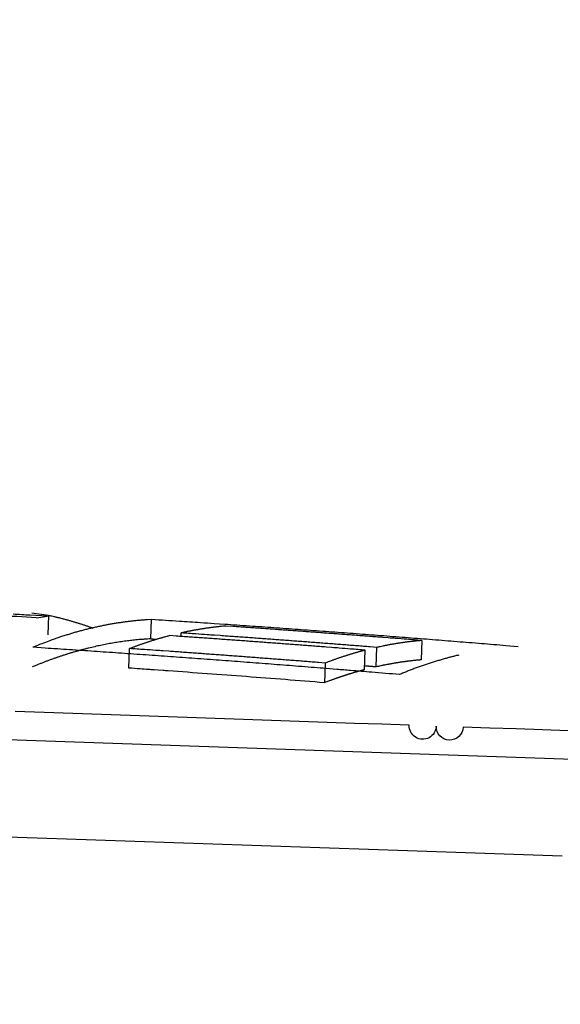
# Model space of a CAD drawing. Units: millimetres. Extents: x -62 to 2688, y -62 to 3775.
# Drawn here: x 801 to 802, y 2234 to 2237 of the extents above; entities that cross this region are included whole.
import ezdxf

# ---------------------------------------------------------------- set-up
doc = ezdxf.new("R2010")
doc.units = ezdxf.units.MM
doc.layers.add('204', color=7, linetype='Continuous')

msp = doc.modelspace()

# ---------------------------------------------------------------- linework, layer by layer
at = {"layer": '204', "color": 7, "linetype": 'Continuous'}
for p, q in [((820.5456, 2234.017), (747.1106, 2236.5814)), ((800.9185, 2235.0297), (800.8744, 2235.0358)), ((800.9185, 2235.0297), (800.9167, 2234.9795)), ((800.8865, 2235.0236), (800.9155, 2235.0275)), ((801.185, 2234.9687), (801.1867, 2235.0189)), ((801.8902, 2234.9645), (801.8884, 2234.914)), ((801.1277, 2234.8925), (801.1295, 2234.9435)), ((801.7415, 2234.8885), (801.7432, 2234.9393)), ((801.7711, 2234.8957), (801.7729, 2234.9465)), ((801.6387, 2234.9057), (801.6369, 2234.8545))]:
    msp.add_line(p, q, dxfattribs=at)
for points in [[(800.8864, 2235.0236, 0.000247), (800.7848, 2235.0296, 0.000504)], [(800.9155, 2235.0275), (800.8707, 2235.0301, 0.000225), (800.826, 2235.0328, 0.000225)], [(801.0349, 2234.9959), (801.031, 2234.9973, 0.001088), (801.0272, 2234.9987, 0.001091), (801.0233, 2235.0001, 0.001094), (801.0194, 2235.0014, 0.001096), (801.0155, 2235.0027, 0.001099), (801.0117, 2235.004, 0.001101), (801.0078, 2235.0053, 0.001104), (801.0039, 2235.0066, 0.001107), (801, 2235.0078, 0.001109), (800.9962, 2235.009, 0.001112), (800.9923, 2235.0102, 0.001114), (800.9884, 2235.0114, 0.001116), (800.9845, 2235.0126, 0.001119), (800.9806, 2235.0138, 0.001124), (800.9768, 2235.0149, 0.001123), (800.9729, 2235.016, 0.001118), (800.969, 2235.0171, 0.00113), (800.9651, 2235.0182, 0.001156), (800.9612, 2235.0192, 0.001125), (800.9573, 2235.0203, 0.001052), (800.9535, 2235.0213, 0.001163), (800.9495, 2235.0223, 0.00139), (800.9455, 2235.0233, 0.001057), (800.9417, 2235.0242, 0.000363), (800.9383, 2235.0251, 0.001494), (800.9339, 2235.0261, 0.002578), (800.9272, 2235.0277, 0.001264), (800.9183, 2235.0296)], [(801.1867, 2235.019), (801.1764, 2235.0184, 0.003083), (801.1662, 2235.0177, 0.003075), (801.1559, 2235.0169, 0.003067), (801.1457, 2235.016, 0.003058), (801.1354, 2235.0149, 0.003048), (801.1252, 2235.0137, 0.003037), (801.1149, 2235.0124, 0.003025), (801.1046, 2235.0109, 0.003013), (801.0943, 2235.0093, 0.002999), (801.0841, 2235.0076, 0.002986), (801.0738, 2235.0058, 0.00297), (801.0635, 2235.0038, 0.002954), (801.0532, 2235.0017, 0.002939), (801.0429, 2234.9995, 0.002928), (801.0326, 2234.9972, 0.002903), (801.0223, 2234.9947, 0.002868), (801.012, 2234.9921, 0.002873), (801.0016, 2234.9894, 0.002912), (800.9913, 2234.9865, 0.002809), (800.981, 2234.9835, 0.002605), (800.9707, 2234.9804, 0.002855), (800.9603, 2234.9772, 0.003374), (800.9497, 2234.9737, 0.002538), (800.9397, 2234.9703, 0.000868), (800.9306, 2234.9672, 0.003545), (800.919, 2234.9629, 0.006001), (800.901, 2234.956, 0.00289), (800.8775, 2234.9467)], [(802.1411, 2234.9482), (802.1093, 2234.9508, 0.000159), (802.0775, 2234.9535, 0.000159), (802.0457, 2234.9561, 0.000159), (802.0139, 2234.9587, 0.000159), (801.9821, 2234.9612, 0.000159), (801.9504, 2234.9638, 0.000159), (801.9186, 2234.9663, 0.000159), (801.8867, 2234.9688, 0.000159), (801.8549, 2234.9713, 0.000159), (801.8231, 2234.9738, 0.000159), (801.7913, 2234.9763, 0.000159), (801.7595, 2234.9787, 0.000159), (801.7277, 2234.9811, 0.000159), (801.6959, 2234.9835, 0.00016), (801.6641, 2234.9859, 0.000159), (801.6323, 2234.9882, 0.000158), (801.6005, 2234.9905, 0.00016), (801.5686, 2234.9929, 0.000163), (801.5367, 2234.9952, 0.000158), (801.505, 2234.9974, 0.000148), (801.4734, 2234.9997, 0.000163), (801.4413, 2235.0019, 0.000194), (801.4085, 2235.0042, 0.000148), (801.3777, 2235.0063), (801.3498, 2235.0082, 0.000208), (801.314, 2235.0106, 0.000358), (801.2589, 2235.0143, 0.000175), (801.1867, 2235.019)], [(801.381, 2235.0022, 0.001286), (801.3722, 2235.0014, 0.002624), (801.3654, 2235.0008, 0.001521), (801.361, 2235.0003, 0.00037), (801.3576, 2234.9999, 0.001077), (801.3538, 2234.9995, 0.001416), (801.3498, 2234.999, 0.001186), (801.3458, 2234.9986, 0.001073), (801.342, 2234.9981, 0.001148), (801.3381, 2234.9975, 0.001179), (801.3341, 2234.997, 0.001154), (801.3302, 2234.9965, 0.001142), (801.3263, 2234.9959, 0.001147), (801.3224, 2234.9953, 0.001148), (801.3185, 2234.9947, 0.001144), (801.3146, 2234.9941, 0.001141), (801.3107, 2234.9934, 0.00114), (801.3068, 2234.9927, 0.001138), (801.3028, 2234.9921, 0.001135), (801.2989, 2234.9914, 0.001133), (801.295, 2234.9906, 0.001131), (801.2911, 2234.9899, 0.001128), (801.2872, 2234.9891, 0.001126), (801.2833, 2234.9884, 0.001123), (801.2793, 2234.9876, 0.001121), (801.2754, 2234.9867, 0.001119), (801.2715, 2234.9859, 0.001116), (801.2676, 2234.9851), (801.2637, 2234.9842)], [(801.7729, 2234.9465), (801.7559, 2234.9479, 0.000085), (801.7389, 2234.9492, 0.000085), (801.722, 2234.9505, 0.000085), (801.705, 2234.9518, 0.000085), (801.688, 2234.9532, 0.000085), (801.6711, 2234.9545, 0.000085), (801.6541, 2234.9558, 0.000085), (801.6371, 2234.9571, 0.000085), (801.6202, 2234.9584, 0.000085), (801.6032, 2234.9597, 0.000085), (801.5862, 2234.9609, 0.000085), (801.5692, 2234.9622, 0.000085), (801.5523, 2234.9635, 0.000085), (801.5353, 2234.9647, 0.000085), (801.5183, 2234.966, 0.000085), (801.5013, 2234.9673, 0.000084), (801.4844, 2234.9685, 0.000085), (801.4674, 2234.9697, 0.000087), (801.4504, 2234.971, 0.000084), (801.4334, 2234.9722, 0.000079), (801.4166, 2234.9734, 0.000087), (801.3995, 2234.9747, 0.000104), (801.382, 2234.9759, 0.000079), (801.3655, 2234.9771), (801.3507, 2234.9781, 0.000111), (801.3316, 2234.9795, 0.000191), (801.3022, 2234.9815, 0.000093), (801.2637, 2234.9842)], [(801.8901, 2234.9645, 0.000093), (801.8516, 2234.9676, 0.000189), (801.8223, 2234.9699, 0.00011), (801.8032, 2234.9713), (801.7883, 2234.9725, 0.000078), (801.7719, 2234.9737, 0.000103), (801.7544, 2234.9751, 0.000086), (801.7373, 2234.9764, 0.000078), (801.7205, 2234.9777, 0.000084), (801.7035, 2234.9789, 0.000086), (801.6865, 2234.9802, 0.000084), (801.6696, 2234.9815, 0.000084), (801.6526, 2234.9828, 0.000084), (801.6356, 2234.984, 0.000084), (801.6187, 2234.9853, 0.000084), (801.6017, 2234.9865, 0.000084), (801.5847, 2234.9878, 0.000084), (801.5677, 2234.989, 0.000084), (801.5508, 2234.9902, 0.000084), (801.5338, 2234.9914, 0.000084), (801.5168, 2234.9927, 0.000084), (801.4999, 2234.9939, 0.000084), (801.4829, 2234.9951, 0.000084), (801.4659, 2234.9963, 0.000084), (801.4489, 2234.9975, 0.000084), (801.432, 2234.9987, 0.000084), (801.415, 2234.9999, 0.000084), (801.398, 2235.001), (801.381, 2235.0022)], [(801.185, 2234.9688, 0.002555), (801.1676, 2234.9676, 0.005207), (801.1543, 2234.9667, 0.003013), (801.1456, 2234.9659, 0.000733), (801.1389, 2234.9652, 0.00213), (801.1314, 2234.9643, 0.002797), (801.1235, 2234.9634, 0.00234), (801.1157, 2234.9624, 0.002114), (801.108, 2234.9613, 0.002257), (801.1004, 2234.9602, 0.002315), (801.0926, 2234.959, 0.002261), (801.0849, 2234.9577, 0.002233), (801.0772, 2234.9563, 0.002238), (801.0695, 2234.9549, 0.002234), (801.0617, 2234.9534, 0.002221), (801.054, 2234.9518, 0.00221), (801.0463, 2234.9502, 0.002201), (801.0386, 2234.9484, 0.002191), (801.0308, 2234.9466, 0.002181), (801.0231, 2234.9448, 0.00217), (801.0154, 2234.9428, 0.002159), (801.0076, 2234.9408, 0.002148), (800.9999, 2234.9387, 0.002137), (800.9922, 2234.9366, 0.002125), (800.9844, 2234.9344, 0.002113), (800.9767, 2234.932, 0.002101), (800.9689, 2234.9297, 0.002089), (800.9612, 2234.9272, 0.002076), (800.9534, 2234.9247, 0.002063), (800.9457, 2234.9221, 0.00205), (800.9379, 2234.9194, 0.002038), (800.9301, 2234.9167, 0.002024), (800.9224, 2234.9139, 0.002011), (800.9146, 2234.911, 0.001997), (800.9069, 2234.908, 0.001984), (800.8991, 2234.905, 0.00197), (800.8913, 2234.9019, 0.001956), (800.8835, 2234.8987), (800.8758, 2234.8955)], [(801.234, 2234.9771, 0.001041), (801.2261, 2234.975, 0.00212), (801.2201, 2234.9734, 0.001226), (801.2162, 2234.9723, 0.000298), (801.2132, 2234.9714, 0.000867), (801.2098, 2234.9704, 0.001139), (801.2062, 2234.9694, 0.000953), (801.2027, 2234.9684, 0.000861), (801.1992, 2234.9673, 0.00092), (801.1958, 2234.9663, 0.000944), (801.1923, 2234.9652, 0.000923), (801.1888, 2234.9641, 0.000913), (801.1853, 2234.963, 0.000916), (801.1818, 2234.9619, 0.000916), (801.1783, 2234.9608, 0.000912), (801.1749, 2234.9597, 0.000908), (801.1714, 2234.9585, 0.000906), (801.1679, 2234.9573, 0.000904), (801.1644, 2234.9561, 0.000901), (801.1609, 2234.9549, 0.000899), (801.1574, 2234.9537, 0.000896), (801.1539, 2234.9525, 0.000894), (801.1504, 2234.9513, 0.000891), (801.1469, 2234.95, 0.000888), (801.1435, 2234.9487, 0.000886), (801.14, 2234.9475, 0.000883), (801.1365, 2234.9462, 0.000881), (801.133, 2234.9448), (801.1295, 2234.9435)], [(801.185, 2234.9688), (801.1854, 2234.9687, 0.000145), (801.1858, 2234.9687, 0.000147), (801.1862, 2234.9687, 0.000145), (801.1866, 2234.9687, 0.00014), (801.187, 2234.9686, 0.000135), (801.1873, 2234.9686, 0.000131), (801.1877, 2234.9686, 0.000128), (801.1881, 2234.9685, 0.000124), (801.1885, 2234.9685, 0.00012), (801.1889, 2234.9685, 0.000116), (801.1893, 2234.9685, 0.000112), (801.1897, 2234.9684, 0.000108), (801.1901, 2234.9684, 0.000104), (801.1904, 2234.9684, 0.0001), (801.1908, 2234.9683, 0.000096), (801.1912, 2234.9683, 0.000092), (801.1916, 2234.9683, 0.000089), (801.192, 2234.9683, 0.000084), (801.1924, 2234.9682, 0.000081), (801.1928, 2234.9682, 0.000077), (801.1932, 2234.9682, 0.000073), (801.1935, 2234.9682), (801.1939, 2234.9681), (801.1943, 2234.9681), (801.1947, 2234.9681), (801.1951, 2234.9681), (801.1955, 2234.968), (801.1959, 2234.968), (801.1963, 2234.968), (801.1966, 2234.968), (801.197, 2234.9679), (801.1974, 2234.9679), (801.1978, 2234.9679), (801.1982, 2234.9679), (801.1985, 2234.9678), (801.199, 2234.9678), (801.1996, 2234.9678), (801.2005, 2234.9677)], [(801.7433, 2234.9393, 0.000094), (801.7048, 2234.9423, 0.000192), (801.6754, 2234.9446, 0.000112), (801.6563, 2234.9461), (801.6414, 2234.9473, 0.000079), (801.625, 2234.9485, 0.000104), (801.6075, 2234.9499, 0.000087), (801.5904, 2234.9512, 0.000079), (801.5736, 2234.9525, 0.000085), (801.5566, 2234.9538, 0.000087), (801.5396, 2234.955, 0.000086), (801.5226, 2234.9563, 0.000085), (801.5057, 2234.9576, 0.000085), (801.4887, 2234.9588, 0.000086), (801.4717, 2234.9601, 0.000085), (801.4547, 2234.9614, 0.000085), (801.4378, 2234.9626, 0.000085), (801.4208, 2234.9638, 0.000085), (801.4038, 2234.9651, 0.000085), (801.3868, 2234.9663, 0.000085), (801.3699, 2234.9675, 0.000085), (801.3529, 2234.9687, 0.000085), (801.3359, 2234.97, 0.000085), (801.3189, 2234.9712, 0.000085), (801.302, 2234.9724, 0.000085), (801.285, 2234.9735, 0.000085), (801.268, 2234.9747, 0.000085), (801.251, 2234.9759), (801.234, 2234.9771)], [(801.8901, 2234.9645), (801.8862, 2234.9642, 0.001158), (801.8823, 2234.9638, 0.001157), (801.8784, 2234.9635, 0.001155), (801.8745, 2234.9631, 0.001154), (801.8706, 2234.9627, 0.001152), (801.8667, 2234.9623, 0.001151), (801.8628, 2234.9618, 0.001149), (801.8589, 2234.9613, 0.001148), (801.855, 2234.9609, 0.001146), (801.8511, 2234.9604, 0.001144), (801.8472, 2234.9598, 0.001142), (801.8433, 2234.9593, 0.00114), (801.8394, 2234.9588, 0.001139), (801.8355, 2234.9582, 0.001139), (801.8316, 2234.9576, 0.001134), (801.8277, 2234.957, 0.001125), (801.8238, 2234.9564, 0.001133), (801.8198, 2234.9557, 0.001154), (801.8159, 2234.955, 0.001119), (801.812, 2234.9544, 0.001043), (801.8081, 2234.9537, 0.001149), (801.8042, 2234.9529, 0.001366), (801.8002, 2234.9522, 0.001035), (801.7964, 2234.9514, 0.000355), (801.7929, 2234.9508, 0.001456), (801.7885, 2234.9499, 0.002495), (801.7818, 2234.9484, 0.001215), (801.7729, 2234.9465)], [(801.832, 2234.8758, 0.000175), (801.7599, 2234.8818, 0.000358), (801.7048, 2234.8863, 0.000208), (801.669, 2234.8892), (801.6412, 2234.8915, 0.000148), (801.6104, 2234.8939, 0.000194), (801.5776, 2234.8965, 0.000163), (801.5455, 2234.899, 0.000148), (801.514, 2234.9015, 0.000158), (801.4822, 2234.9039, 0.000163), (801.4504, 2234.9064, 0.00016), (801.4185, 2234.9088, 0.000158), (801.3868, 2234.9112, 0.000159), (801.3549, 2234.9135, 0.00016), (801.3231, 2234.9159, 0.000159), (801.2913, 2234.9182, 0.000159), (801.2595, 2234.9205, 0.000159), (801.2277, 2234.9228, 0.000159), (801.1958, 2234.9251, 0.000159), (801.164, 2234.9273, 0.000159), (801.1322, 2234.9296, 0.000159), (801.1004, 2234.9318, 0.000159), (801.0685, 2234.934, 0.000159), (801.0367, 2234.9361, 0.000159), (801.0049, 2234.9383, 0.000159), (800.973, 2234.9404, 0.000159), (800.9412, 2234.9425, 0.000159), (800.9094, 2234.9446), (800.8775, 2234.9467)], [(801.6387, 2234.9057), (801.6217, 2234.9071, 0.000084), (801.6048, 2234.9084, 0.000084), (801.5878, 2234.9097, 0.000084), (801.5708, 2234.9111, 0.000084), (801.5539, 2234.9124, 0.000084), (801.5369, 2234.9137, 0.000084), (801.5199, 2234.915, 0.000084), (801.503, 2234.9163, 0.000084), (801.486, 2234.9176, 0.000084), (801.469, 2234.9189, 0.000084), (801.452, 2234.9202, 0.000084), (801.4351, 2234.9215, 0.000084), (801.4181, 2234.9227, 0.000084), (801.4011, 2234.924, 0.000084), (801.3841, 2234.9253, 0.000084), (801.3672, 2234.9265, 0.000084), (801.3502, 2234.9278, 0.000084), (801.3332, 2234.929, 0.000086), (801.3162, 2234.9303, 0.000084), (801.2993, 2234.9315, 0.000078), (801.2824, 2234.9327, 0.000086), (801.2653, 2234.9339, 0.000103), (801.2478, 2234.9352, 0.000078), (801.2314, 2234.9364), (801.2165, 2234.9374, 0.00011), (801.1974, 2234.9388, 0.000189), (801.168, 2234.9408, 0.000092), (801.1295, 2234.9435)], [(801.7433, 2234.9393), (801.7398, 2234.9384, 0.000975), (801.7363, 2234.9375, 0.000972), (801.7328, 2234.9365, 0.00097), (801.7293, 2234.9356, 0.000968), (801.7259, 2234.9346, 0.000966), (801.7224, 2234.9336, 0.000963), (801.7189, 2234.9326, 0.000961), (801.7154, 2234.9316, 0.000959), (801.7119, 2234.9306, 0.000956), (801.7084, 2234.9296, 0.000954), (801.705, 2234.9285, 0.000952), (801.7015, 2234.9274, 0.000949), (801.698, 2234.9264, 0.000947), (801.6945, 2234.9253, 0.000946), (801.691, 2234.9241, 0.000941), (801.6875, 2234.923, 0.000933), (801.6841, 2234.9219, 0.000939), (801.6806, 2234.9207, 0.000955), (801.6771, 2234.9196, 0.000926), (801.6736, 2234.9184, 0.000862), (801.6701, 2234.9172, 0.000949), (801.6666, 2234.916, 0.001128), (801.663, 2234.9147, 0.000853), (801.6596, 2234.9135, 0.000293), (801.6566, 2234.9124, 0.001199), (801.6527, 2234.9109, 0.002052), (801.6466, 2234.9087, 0.000999), (801.6387, 2234.9057)], [(801.987, 2234.9265, 0.001583), (801.9753, 2234.9236, 0.00322), (801.9664, 2234.9214, 0.001859), (801.9606, 2234.9199, 0.000452), (801.9561, 2234.9186, 0.001312), (801.9511, 2234.9173, 0.001722), (801.9458, 2234.9158, 0.001438), (801.9406, 2234.9143, 0.001299), (801.9354, 2234.9128, 0.001386), (801.9303, 2234.9112, 0.001421), (801.9251, 2234.9097, 0.001387), (801.9199, 2234.908, 0.00137), (801.9148, 2234.9064, 0.001373), (801.9096, 2234.9047, 0.00137), (801.9044, 2234.903, 0.001362), (801.8993, 2234.9013, 0.001356), (801.8941, 2234.8995, 0.001351), (801.8889, 2234.8977, 0.001345), (801.8838, 2234.8959, 0.001339), (801.8786, 2234.894, 0.001333), (801.8734, 2234.8921, 0.001328), (801.8682, 2234.8902, 0.001322), (801.8631, 2234.8883, 0.001316), (801.8579, 2234.8863, 0.00131), (801.8527, 2234.8842, 0.001304), (801.8475, 2234.8822, 0.001298), (801.8423, 2234.8801, 0.001292), (801.8372, 2234.878), (801.832, 2234.8758)], [(801.8885, 2234.914), (801.8855, 2234.9138, 0.000865), (801.8826, 2234.9135, 0.000864), (801.8797, 2234.9132, 0.000864), (801.8768, 2234.913, 0.000864), (801.8738, 2234.9127, 0.000864), (801.8709, 2234.9123, 0.000863), (801.868, 2234.912, 0.000863), (801.865, 2234.9117, 0.000863), (801.8621, 2234.9114, 0.000862), (801.8592, 2234.911, 0.000862), (801.8562, 2234.9107, 0.000861), (801.8533, 2234.9103, 0.000861), (801.8504, 2234.9099, 0.00086), (801.8474, 2234.9095, 0.00086), (801.8445, 2234.9091, 0.000859), (801.8416, 2234.9087, 0.000859), (801.8386, 2234.9083, 0.000858), (801.8357, 2234.9079, 0.000858), (801.8328, 2234.9074, 0.000857), (801.8298, 2234.907, 0.000856), (801.8269, 2234.9065, 0.000856), (801.824, 2234.906, 0.000854), (801.821, 2234.9055, 0.000854), (801.8181, 2234.9051, 0.000855), (801.8152, 2234.9046, 0.000852), (801.8122, 2234.904, 0.000846), (801.8093, 2234.9035, 0.000853), (801.8063, 2234.903, 0.000869), (801.8034, 2234.9024, 0.000844), (801.8005, 2234.9019, 0.000787), (801.7976, 2234.9013, 0.000868), (801.7946, 2234.9007, 0.001033), (801.7916, 2234.9001, 0.000783), (801.7887, 2234.8996, 0.000268), (801.7862, 2234.899, 0.001104), (801.7829, 2234.8983, 0.001895), (801.7778, 2234.8972, 0.000924), (801.7711, 2234.8957)], [(801.6369, 2234.8545), (801.6242, 2234.8555), (801.6115, 2234.8565), (801.5988, 2234.8576), (801.586, 2234.8586), (801.5733, 2234.8596), (801.5606, 2234.8606), (801.5478, 2234.8615), (801.5351, 2234.8625), (801.5224, 2234.8635), (801.5097, 2234.8645), (801.4969, 2234.8655), (801.4842, 2234.8665), (801.4715, 2234.8674), (801.4588, 2234.8684), (801.446, 2234.8694), (801.4333, 2234.8703), (801.4206, 2234.8713), (801.4078, 2234.8722), (801.3951, 2234.8732), (801.3824, 2234.8741), (801.3696, 2234.8751), (801.3569, 2234.876), (801.3442, 2234.877), (801.3314, 2234.8779), (801.3187, 2234.8789), (801.306, 2234.8798), (801.2933, 2234.8807), (801.2805, 2234.8816), (801.2678, 2234.8826), (801.2551, 2234.8835), (801.2424, 2234.8844), (801.2296, 2234.8853, 0.000078), (801.2165, 2234.8862), (801.2041, 2234.8871), (801.193, 2234.8879, 0.000083), (801.1787, 2234.8889, 0.000143), (801.1566, 2234.8905, 0.00007), (801.1277, 2234.8925)], [(801.7415, 2234.8885), (801.7389, 2234.8878, 0.000725), (801.7363, 2234.8871, 0.000724), (801.7337, 2234.8864, 0.000722), (801.731, 2234.8857, 0.000721), (801.7284, 2234.885, 0.00072), (801.7258, 2234.8843, 0.000719), (801.7232, 2234.8835, 0.000717), (801.7206, 2234.8828, 0.000716), (801.718, 2234.882, 0.000715), (801.7154, 2234.8812, 0.000714), (801.7128, 2234.8805, 0.000712), (801.7101, 2234.8797, 0.000711), (801.7075, 2234.8789, 0.00071), (801.7049, 2234.8781, 0.000708), (801.7023, 2234.8773, 0.000707), (801.6997, 2234.8765, 0.000706), (801.6971, 2234.8757, 0.000704), (801.6945, 2234.8748, 0.000703), (801.6919, 2234.874, 0.000702), (801.6892, 2234.8732, 0.0007), (801.6866, 2234.8723, 0.000699), (801.684, 2234.8714, 0.000697), (801.6814, 2234.8706, 0.000696), (801.6788, 2234.8697, 0.000696), (801.6762, 2234.8688, 0.000693), (801.6736, 2234.8679, 0.000688), (801.6709, 2234.867, 0.000692), (801.6683, 2234.8661, 0.000705), (801.6657, 2234.8652, 0.000683), (801.6631, 2234.8643, 0.000637), (801.6605, 2234.8633, 0.000701), (801.6579, 2234.8624, 0.000834), (801.6552, 2234.8614, 0.000632), (801.6526, 2234.8605, 0.000217), (801.6503, 2234.8596, 0.000889), (801.6474, 2234.8585, 0.001523), (801.6429, 2234.8568, 0.000742), (801.6369, 2234.8545)], [(802.2727, 2234.7292), (802.2047, 2234.7316), (802.1363, 2234.734), (802.0673, 2234.7364), (801.9978, 2234.7388, -1), (801.9279, 2234.7412, -1), (801.8575, 2234.7437), (801.7866, 2234.7462), (801.7153, 2234.7487), (801.6435, 2234.7512), (801.5713, 2234.7537), (801.4988, 2234.7562), (801.4259, 2234.7588), (801.3526, 2234.7613), (801.279, 2234.7639), (801.205, 2234.7665), (801.1308, 2234.7691), (801.0563, 2234.7717), (800.9815, 2234.7743), (800.9065, 2234.7769), (800.8312, 2234.7795)]]:
    msp.add_lwpolyline(points, format="xyb", dxfattribs=at)
for points in [[(801.2634, 2234.975), (801.2634, 2234.9755), (801.2634, 2234.9759), (801.2634, 2234.9764), (801.2634, 2234.9769), (801.2634, 2234.9773), (801.2634, 2234.9778), (801.2635, 2234.9782), (801.2635, 2234.9787), (801.2635, 2234.9792), (801.2635, 2234.9796), (801.2635, 2234.9801), (801.2635, 2234.9805), (801.2635, 2234.981), (801.2636, 2234.9814), (801.2636, 2234.9818), (801.2636, 2234.9824), (801.2636, 2234.9832), (801.2637, 2234.9842)], [(801.7711, 2234.8957), (801.7704, 2234.8958), (801.7696, 2234.8959), (801.7689, 2234.8959), (801.7682, 2234.896), (801.7674, 2234.896), (801.7667, 2234.8961), (801.766, 2234.8962), (801.7652, 2234.8962), (801.7645, 2234.8963), (801.7638, 2234.8963), (801.763, 2234.8964), (801.7623, 2234.8964), (801.7616, 2234.8965), (801.7608, 2234.8966), (801.7601, 2234.8966), (801.7594, 2234.8967), (801.7586, 2234.8967), (801.7579, 2234.8968), (801.7572, 2234.8968), (801.7564, 2234.8969), (801.7557, 2234.897), (801.755, 2234.897), (801.7542, 2234.8971), (801.7535, 2234.8971), (801.7528, 2234.8972), (801.752, 2234.8973), (801.7513, 2234.8973), (801.7506, 2234.8974), (801.7498, 2234.8974), (801.7491, 2234.8975), (801.7484, 2234.8975), (801.7477, 2234.8976), (801.7469, 2234.8977), (801.7462, 2234.8977), (801.7455, 2234.8978), (801.7447, 2234.8978), (801.7435, 2234.8979), (801.7418, 2234.8981)], [(798.5824, 2234.5299), (798.7879, 2234.5228), (798.9934, 2234.5157), (799.1988, 2234.5087), (799.4042, 2234.5016), (799.6094, 2234.4946), (799.8145, 2234.4875), (800.0195, 2234.4805), (800.2243, 2234.4735), (800.4289, 2234.4664), (800.6333, 2234.4594), (800.8374, 2234.4524), (801.0412, 2234.4454), (801.2446, 2234.4384), (801.4477, 2234.4314), (801.6504, 2234.4244), (801.8527, 2234.4175), (802.0547, 2234.4105), (802.2562, 2234.4035)]]:
    msp.add_lwpolyline(points, dxfattribs=at)

doc.saveas('drawing.dxf')
